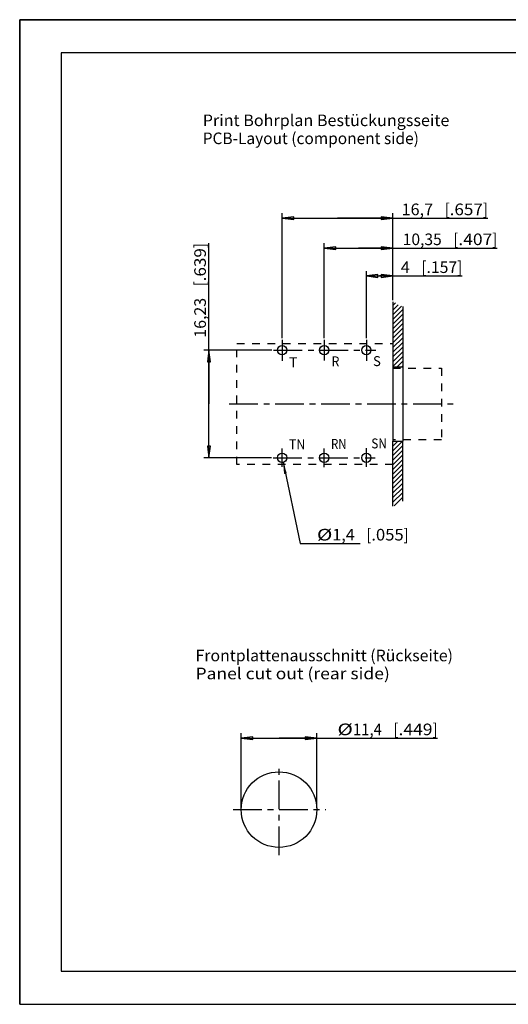
# Model space of a CAD drawing. Extents: x 0 to 420, y 0 to 297.
# Drawn here: x 0 to 147, y 0 to 297 of the extents above; entities that cross this region are included whole.
import ezdxf
from ezdxf.enums import TextEntityAlignment as Align

# ---------------------------------------------------------------- set-up
doc = ezdxf.new("R2010")
doc.units = 0
doc.header["$LTSCALE"] = 23.1
for name, pattern in [('CENTER', [0.6, 0.375, -0.075, 0.075, -0.075]), ('DOT', [0.2, 0.1, -0.1]), ('HIDDEN', [0.2, 0.1, -0.1])]:
    doc.linetypes.add(name, pattern=pattern)
doc.layers.get('0').update_dxf_attribs({"linetype": 'CONTINUOUS'})
doc.layers.add('DEFAULT_1', color=7, linetype='CENTER')
doc.layers.add('DEFAULT_2', color=8, linetype='HIDDEN')
doc.styles.get("Standard").update_dxf_attribs({"font": 'txt', "width": 0.8})
doc.dimstyles.get("Standard").update_dxf_attribs({"dimtxt": 0.18, "dimasz": 0.18, "dimexe": 0.18, "dimexo": 0.0625, "dimgap": 0.09, "dimtad": 0, "dimtih": 1, "dimtoh": 1, "dimdec": 4, "dimzin": 0, "dimtxsty": 'STANDARD', "dimcen": 0.09, "dimazin": 3, "dimtfac": 1, "dimtdec": 4, "dimtofl": 0, "dimtmove": 0, "dimatfit": 3, "dimtolj": 1, "dimtzin": 0})

# ---------------------------------------------------------------- blocks, each defined once
blk = doc.blocks.new('*D12')
at = {"color": 2, "linetype": 'CONTINUOUS'}
for p, q in [((57.05, 181.09), (57.05, 229.59)), ((76.04, 197.32), (55.55, 197.32)), ((57.05, 197.32), (57.05, 181.09)), ((57.05, 164.86), (57.05, 181.09)), ((75.94, 164.86), (55.55, 164.86))]:
    blk.add_line(p, q, dxfattribs=at)
for points in [[(57.48, 193.82), (57.05, 197.32), (56.61, 193.82), (57.48, 193.82)], [(56.61, 168.36), (57.05, 164.86), (57.48, 168.36), (56.61, 168.36)]]:
    blk.add_lwpolyline(points, dxfattribs=at)
at = {"color": 2, "linetype": 'CONTINUOUS', "oblique": 15}
for s, p, p2 in [(']', (56.14, 228.09), (56.14, 229.59)), ('.639', (56.14, 218.09), (56.14, 228.09)), ('[', (56.14, 216.59), (56.14, 218.09)), ('16,23', (56.14, 201.09), (56.14, 213.09))]:
    blk.add_text(s, height=3.5, rotation=90, dxfattribs=at).set_placement(p, p2, align=Align.FIT)
blk = doc.blocks.new('*D13')
at = {"color": 2, "linetype": 'CONTINUOUS'}
for p, q in [((104.52, 200.94), (104.52, 221.19)), ((112.52, 212.38), (112.52, 221.19)), ((104.52, 219.69), (108.52, 219.69)), ((112.52, 219.69), (108.52, 219.69)), ((108.52, 219.69), (133.41, 219.69))]:
    blk.add_line(p, q, dxfattribs=at)
for points in [[(108.02, 220.13), (104.52, 219.69), (108.02, 219.26), (108.02, 220.13)], [(109.02, 219.26), (112.52, 219.69), (109.02, 220.13), (109.02, 219.26)]]:
    blk.add_lwpolyline(points, dxfattribs=at)
at = {"color": 2, "linetype": 'CONTINUOUS', "oblique": 15}
for s, p, p2 in [('4', (114.91, 220.6), (117.66, 220.6)), ('[', (121.16, 220.6), (122.66, 220.6)), ('.157', (122.66, 220.6), (131.91, 220.6)), (']', (131.91, 220.6), (133.41, 220.6))]:
    blk.add_text(s, height=3.5, dxfattribs=at).set_placement(p, p2, align=Align.FIT)
blk = doc.blocks.new('*D14')
at = {"color": 2, "linetype": 'CONTINUOUS'}
for p, q in [((91.82, 200.9), (91.82, 229.59)), ((112.52, 212.38), (112.52, 229.59)), ((91.82, 228.09), (102.17, 228.09)), ((112.52, 228.09), (102.17, 228.09)), ((102.17, 228.09), (144, 228.09))]:
    blk.add_line(p, q, dxfattribs=at)
for points in [[(95.32, 228.53), (91.82, 228.09), (95.32, 227.65), (95.32, 228.53)], [(109.02, 227.65), (112.52, 228.09), (109.02, 228.53), (109.02, 227.65)]]:
    blk.add_lwpolyline(points, dxfattribs=at)
at = {"color": 2, "linetype": 'CONTINUOUS', "oblique": 15}
for s, p, p2 in [('10,35', (115.5, 229), (127.25, 229)), ('[', (130.75, 229), (132.25, 229)), ('.407', (132.25, 229), (142.5, 229)), (']', (142.5, 229), (144, 229))]:
    blk.add_text(s, height=3.5, dxfattribs=at).set_placement(p, p2, align=Align.FIT)
blk = doc.blocks.new('*D15')
at = {"color": 2, "linetype": 'CONTINUOUS'}
for p, q in [((79.12, 200.9), (79.12, 238.62)), ((112.52, 212.38), (112.52, 238.62)), ((79.12, 237.12), (95.82, 237.12)), ((112.52, 237.12), (95.82, 237.12)), ((95.82, 237.12), (141.14, 237.12))]:
    blk.add_line(p, q, dxfattribs=at)
for points in [[(82.62, 237.56), (79.12, 237.12), (82.62, 236.68), (82.62, 237.56)], [(109.02, 236.68), (112.52, 237.12), (109.02, 237.56), (109.02, 236.68)]]:
    blk.add_lwpolyline(points, dxfattribs=at)
at = {"color": 2, "linetype": 'CONTINUOUS', "oblique": 15}
for s, p, p2 in [('16,7', (115.14, 238.03), (124.64, 238.03)), ('[', (128.14, 238.03), (129.64, 238.03)), ('.657', (129.64, 238.03), (139.64, 238.03)), (']', (139.64, 238.03), (141.14, 238.03))]:
    blk.add_text(s, height=3.5, dxfattribs=at).set_placement(p, p2, align=Align.FIT)
blk = doc.blocks.new('*D16')
at = {"color": 2, "linetype": 'CONTINUOUS'}
for p, q in [((66.79, 59.22), (66.79, 81.77)), ((66.79, 80.27), (78.19, 80.27)), ((89.59, 80.27), (78.19, 80.27)), ((78.19, 80.27), (125.96, 80.27)), ((89.59, 59.22), (89.59, 81.77))]:
    blk.add_line(p, q, dxfattribs=at)
for points in [[(70.29, 80.71), (66.79, 80.27), (70.29, 79.84), (70.29, 80.71)], [(86.09, 79.84), (89.59, 80.27), (86.09, 80.71), (86.09, 79.84)]]:
    blk.add_lwpolyline(points, dxfattribs=at)
at = {"color": 2, "linetype": 'CONTINUOUS', "oblique": 15}
for s, p, p2 in [('%%c', (95.8, 81.18), (100.46, 81.18)), ('11,4', (100.46, 81.18), (109.21, 81.18)), ('[', (112.71, 81.18), (114.21, 81.18)), ('.449', (114.21, 81.18), (124.46, 81.18)), (']', (124.46, 81.18), (125.96, 81.18))]:
    blk.add_text(s, height=3.5, dxfattribs=at).set_placement(p, p2, align=Align.FIT)

msp = doc.modelspace()

# ---------------------------------------------------------------- linework, layer by layer
at = {"color": 7, "linetype": 'CONTINUOUS'}
for p, q in [((0, 297), (420, 297)), ((0, 0), (0, 297)), ((0, 297), (0, 0)), ((420, 297), (0, 297)), ((0, 297), (0, 0)), ((420, 297), (0, 297)), ((12.5, 287), (12.5, 10)), ((410, 287), (12.5, 287)), ((410, 287), (22.5, 287)), ((112.51897, 211.88493), (112.51897, 192.2883)), ((115.51897, 210.45206), (115.51897, 192.2883)), ((112.51897, 192.2883), (115.51897, 192.2883)), ((112.51897, 192.2883), (112.51897, 169.8883)), ((115.51897, 192.2883), (115.51897, 169.8883)), ((112.51897, 169.8883), (115.51897, 169.8883)), ((112.51897, 150.29167), (112.51897, 169.8883)), ((115.51897, 151.72453), (115.51897, 169.8883)), ((12.5, 10), (410, 10)), ((0, 0), (420, 0)), ((0, 0), (420, 0)), ((0, 0), (420, 0))]:
    msp.add_line(p, q, dxfattribs=at)
at = {"color": 2, "linetype": 'CONTINUOUS'}
for p, q in [((112.51897, 210.81286), (113.31718, 211.61107)), ((112.51897, 209.39865), (114.15258, 211.03225)), ((112.51897, 207.98443), (115.07685, 210.54231)), ((112.51897, 206.57022), (115.51897, 209.57022)), ((112.51897, 205.156), (115.51897, 208.156)), ((112.51897, 203.74179), (115.51897, 206.74179)), ((112.51897, 202.32758), (115.51897, 205.32758)), ((112.51897, 200.91336), (115.51897, 203.91336)), ((112.51897, 199.49915), (115.51897, 202.49915)), ((112.51897, 198.08494), (115.51897, 201.08494)), ((112.51897, 196.67072), (115.51897, 199.67072)), ((112.51897, 195.25651), (115.51897, 198.25651)), ((112.51897, 193.8423), (115.51897, 196.8423)), ((112.51897, 192.42808), (115.51897, 195.42808)), ((113.7934, 192.2883), (115.51897, 194.01387)), ((115.20761, 192.2883), (115.51897, 192.59966)), ((112.51897, 166.97224), (115.43503, 169.8883)), ((112.51897, 168.38645), (114.02081, 169.8883)), ((112.51897, 169.80067), (112.6066, 169.8883)), ((112.51897, 165.55803), (115.51897, 168.55803)), ((112.51897, 164.14381), (115.51897, 167.14381)), ((79.4093, 163.48873), (84.60075, 138.99963)), ((112.51897, 162.7296), (115.51897, 165.7296)), ((112.51897, 161.31538), (115.51897, 164.31538)), ((112.51897, 159.90117), (115.51897, 162.90117)), ((112.51897, 158.48696), (115.51897, 161.48696)), ((112.51897, 157.07274), (115.51897, 160.07274)), ((112.51897, 155.65853), (115.51897, 158.65853)), ((112.51897, 154.24432), (115.51897, 157.24432)), ((112.51897, 152.8301), (115.51897, 155.8301)), ((112.51897, 151.41589), (115.51897, 154.41589)), ((112.86587, 150.34857), (115.51897, 153.00168)), ((84.60075, 138.99963), (89.60075, 138.99963)), ((89.60075, 138.99963), (102.65904, 138.99963))]:
    msp.add_line(p, q, dxfattribs=at)
at = {"color": 7, "linetype": 'CONTINUOUS'}
for centre, radius in [((79.11897, 197.3183), 1.4), ((91.81897, 197.3183), 1.4), ((104.51897, 197.3183), 1.4), ((79.11897, 164.8583), 1.4), ((91.81897, 164.8583), 1.4), ((104.51897, 164.8583), 1.4), ((78.18716, 58.72229), 11.4)]:
    msp.add_circle(centre, radius, dxfattribs=at)
at = {"color": 2, "linetype": 'CONTINUOUS'}
msp.add_solid([(79.4093, 163.48873), (80.56313, 160.15555), (79.70715, 159.97409)], dxfattribs=at)
at = {"layer": 'DEFAULT_1', "color": 2, "linetype": 'CENTER'}
for p, q in [((79.11897, 200.40287), (79.11897, 194.12049)), ((91.81897, 200.40287), (91.81897, 194.16051)), ((104.51897, 200.44289), (104.51897, 194.08048)), ((76.53661, 197.3183), (107.37571, 197.3183)), ((63.16561, 181.0883), (132.138, 181.0883)), ((79.11897, 162.10837), (79.11897, 167.67047)), ((91.81897, 162.02834), (91.81897, 167.67047)), ((104.51897, 162.14838), (104.51897, 167.71049)), ((76.44483, 164.8583), (107.19214, 164.8583)), ((78.18716, 45.0126), (78.18716, 72.32095)), ((64.36101, 58.72229), (92.31698, 58.72229))]:
    msp.add_line(p, q, dxfattribs=at)
at = {"layer": 'DEFAULT_2', "color": 8, "linetype": 'DOT'}
for p, q in [((65.45897, 162.82844), (65.45897, 199.2883)), ((65.45897, 199.2883), (112.51897, 199.2883)), ((112.51897, 191.8883), (127.19897, 191.8883)), ((127.19897, 191.8883), (127.19897, 170.2883)), ((127.19897, 170.2883), (112.51897, 170.2883)), ((112.51897, 162.82844), (65.45897, 162.82844))]:
    msp.add_line(p, q, dxfattribs=at)

# ---------------------------------------------------------------- texts
at = {"color": 2, "linetype": 'CONTINUOUS', "oblique": 15}
for s, p, p2 in [('Print Bohrplan Bestückungsseite', (55.19011, 264.89961), (129.55678, 264.89961)), ('PCB-Layout (component side)', (55.19011, 259.46441), (120.35678, 259.46441)), ('Frontplattenausschnitt (Rückseite)', (53.01709, 103.47307), (130.63375, 103.47307)), ('Panel cut out (rear side)', (53.01709, 98.03787), (111.60042, 98.03787))]:
    msp.add_text(s, height=3.5, dxfattribs=at).set_placement(p, p2, align=Align.FIT)
at = {"color": 2, "linetype": 'CONTINUOUS'}
for s, p, p2 in [('T', (81.17838, 192.16519), (83.74981, 192.16519)), ('R', (94.02988, 192.42746), (96.38702, 192.42746)), ('S', (106.53167, 192.51489), (108.88882, 192.51489)), ('TN', (81.17838, 167.42387), (86.10695, 167.42387)), ('RN', (93.85503, 167.51129), (98.56931, 167.51129)), ('SN', (106.00712, 167.68614), (110.72141, 167.68614))]:
    msp.add_text(s, height=3, dxfattribs=at).set_placement(p, p2, align=Align.FIT)
at = {"color": 7, "linetype": 'CONTINUOUS', "oblique": 15}
for s, p, p2 in [('%%c', (89.60075, 139.9055), (94.26742, 139.9055)), ('1,4', (94.26742, 139.9055), (101.01742, 139.9055)), ('[', (104.51742, 139.9055), (106.01742, 139.9055)), ('.055', (106.01742, 139.9055), (115.76742, 139.9055)), (']', (115.76742, 139.9055), (117.26742, 139.9055))]:
    msp.add_text(s, height=3.5, dxfattribs=at).set_placement(p, p2, align=Align.FIT)

# ---------------------------------------------------------------- dimensions: what is measured, and where the dimension line sits
at = {"color": 2, "linetype": 'CONTINUOUS'}
for base, p1, p2, angle, picture, middle in [((79.11897, 237.12088), (112.51897, 212.38493), (79.11897, 200.90287), 180, '*D15', (128.14186, 239.77674)), ((91.81897, 228.08926), (112.51897, 212.38493), (91.81897, 200.90287), 180, '*D14', (129.74728, 230.74513)), ((57.04624, 197.3183), (75.94483, 164.8583), (76.03661, 197.3183), 90, '*D12', (54.39037, 215.33818)), ((104.51897, 219.69366), (112.51897, 212.38493), (104.51897, 200.94289), 180, '*D13', (124.16405, 222.34952)), ((66.78716, 80.27464), (89.58716, 59.22229), (66.78716, 59.22229), 180, '*D16', (110.8806, 82.93051))]:
    dim = msp.add_linear_dim(base=base, p1=p1, p2=p2, angle=angle, dimstyle='Standard', dxfattribs=at)
    dim.commit()
    dim.dimension.update_dxf_attribs({"geometry": picture, "text_midpoint": middle})

doc.saveas('drawing.dxf')
